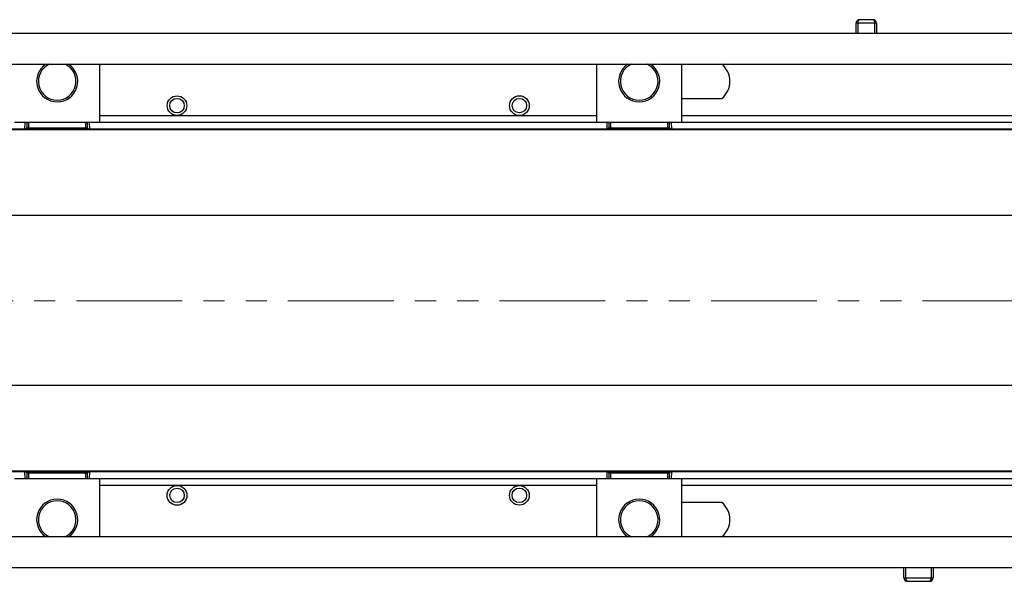
# Model space of a CAD drawing. Units: millimetres. Extents: x -5175 to -4755, y 25172 to 25469.
# Drawn here: x -5049 to -4990, y 25319 to 25352 of the extents above; entities that cross this region are included whole.
import ezdxf

# ---------------------------------------------------------------- set-up
doc = ezdxf.new("R2010")
doc.units = ezdxf.units.MM
doc.linetypes.add('SLD-Штрихпунктирная-с-двумя-точками', pattern=[12.7, 6.35, -1.27, 1.27, -1.27, 1.27, -1.27])

msp = doc.modelspace()

# ---------------------------------------------------------------- linework, layer by layer
at = {"color": 7, "linetype": 'Continuous', "lineweight": 30}
for p, q in [((-4998.2347, 25352.3572), (-4999.0569, 25352.3572)), ((-4999.1597, 25352.1516), (-4999.2625, 25352.1516)), ((-4999.2625, 25351.535), (-4999.2625, 25352.1516)), ((-4998.1319, 25352.1516), (-4999.1597, 25352.1516)), ((-4999.1597, 25352.1516), (-4999.1597, 25351.535)), ((-4998.0292, 25352.1516), (-4998.1319, 25352.1516)), ((-4998.1319, 25351.535), (-4998.1319, 25352.1516)), ((-4998.0292, 25352.1516), (-4998.0292, 25351.535)), ((-4926.9755, 25351.535), (-5132.531, 25351.535)), ((-5132.531, 25349.685), (-4926.9755, 25349.685)), ((-5044.656, 25346.6016), (-5044.656, 25349.685)), ((-5014.8505, 25349.685), (-5014.8505, 25346.6016)), ((-5009.7116, 25347.6294), (-5009.7116, 25349.685)), ((-5009.7116, 25346.6016), (-5009.7116, 25347.6294)), ((-5009.7116, 25347.6294), (-5007.3162, 25347.6294)), ((-5044.656, 25346.6016), (-5014.8505, 25346.6016)), ((-5044.656, 25346.1905), (-5044.656, 25346.6016)), ((-5014.8505, 25346.6016), (-5014.8505, 25346.1905)), ((-5009.7116, 25346.1905), (-5009.7116, 25346.6016)), ((-5009.7116, 25346.6016), (-4981.3877, 25346.6016)), ((-5044.656, 25346.1905), (-5049.7949, 25346.1905)), ((-5049.158, 25345.7794), (-5049.1508, 25346.1905)), ((-5049.0534, 25345.8795), (-5049.0537, 25345.8651)), ((-5049.048, 25346.1905), (-5049.0534, 25345.8795)), ((-5048.9453, 25346.1905), (-5048.951, 25345.8633)), ((-5048.951, 25345.7623), (-5048.951, 25345.8633)), ((-5048.951, 25345.8633), (-5045.4999, 25345.8633)), ((-5045.4999, 25345.8633), (-5045.5057, 25346.1905)), ((-5045.4999, 25345.7623), (-5045.4999, 25345.8633)), ((-5045.3975, 25345.8795), (-5045.4029, 25346.1905)), ((-5045.3972, 25345.8651), (-5045.3975, 25345.8795)), ((-5045.3001, 25346.1905), (-5045.2929, 25345.7794)), ((-5014.8505, 25346.1905), (-5044.656, 25346.1905)), ((-5009.7116, 25346.1905), (-5014.8505, 25346.1905)), ((-5014.2135, 25345.7794), (-5014.2064, 25346.1905)), ((-5014.109, 25345.8795), (-5014.1093, 25345.8651)), ((-5014.1036, 25346.1905), (-5014.109, 25345.8795)), ((-5014.0008, 25346.1905), (-5014.0065, 25345.8633)), ((-5014.0065, 25345.8633), (-5014.0065, 25345.7623)), ((-5014.0065, 25345.8633), (-5010.5555, 25345.8633)), ((-5010.5555, 25345.8633), (-5010.5612, 25346.1905)), ((-5010.5555, 25345.8633), (-5010.5555, 25345.7623)), ((-5010.453, 25345.8795), (-5010.4585, 25346.1905)), ((-5010.4528, 25345.8651), (-5010.453, 25345.8795)), ((-5010.3557, 25346.1905), (-5010.3485, 25345.7794)), ((-4981.3877, 25346.1905), (-5009.7116, 25346.1905)), ((-4931.0866, 25345.7384), (-5132.531, 25345.7384)), ((-5049.158, 25345.7794), (-5113.1263, 25345.7794)), ((-5049.1565, 25345.7641), (-5049.1562, 25345.7794)), ((-5045.4999, 25345.7623), (-5048.951, 25345.7623)), ((-5045.2947, 25345.7794), (-5045.2945, 25345.7641)), ((-5014.2135, 25345.7794), (-5045.2929, 25345.7794)), ((-5014.212, 25345.7641), (-5014.2118, 25345.7794)), ((-5010.5555, 25345.7623), (-5014.0065, 25345.7623)), ((-5010.3503, 25345.7794), (-5010.35, 25345.7641)), ((-4946.3802, 25345.7794), (-5010.3485, 25345.7794)), ((-4926.9755, 25340.6), (-5132.531, 25340.6)), ((-4926.9755, 25330.4033), (-5132.531, 25330.4033)), ((-4931.0866, 25325.2649), (-5132.531, 25325.2649)), ((-5049.158, 25325.2239), (-5113.1263, 25325.2239)), ((-5049.1508, 25324.8127), (-5049.158, 25325.2239)), ((-5049.1562, 25325.2239), (-5049.1565, 25325.2392)), ((-5048.951, 25325.241), (-5045.4999, 25325.241)), ((-5048.951, 25325.14), (-5048.951, 25325.241)), ((-5045.4999, 25325.14), (-5045.4999, 25325.241)), ((-5045.2929, 25325.2239), (-5045.3001, 25324.8127)), ((-5045.2945, 25325.2392), (-5045.2947, 25325.2239)), ((-5014.2135, 25325.2239), (-5045.2929, 25325.2239)), ((-5014.2064, 25324.8127), (-5014.2135, 25325.2239)), ((-5014.2118, 25325.2239), (-5014.212, 25325.2392)), ((-5014.0065, 25325.241), (-5010.5555, 25325.241)), ((-5014.0065, 25325.14), (-5014.0065, 25325.241)), ((-5010.5555, 25325.14), (-5010.5555, 25325.241)), ((-5010.3485, 25325.2239), (-5010.3557, 25324.8127)), ((-5010.35, 25325.2392), (-5010.3503, 25325.2239)), ((-4946.3802, 25325.2239), (-5010.3485, 25325.2239)), ((-5049.7949, 25324.8127), (-5044.656, 25324.8127)), ((-5049.0537, 25325.1382), (-5049.0534, 25325.1238)), ((-5049.0534, 25325.1238), (-5049.048, 25324.8127)), ((-5045.4999, 25325.14), (-5048.951, 25325.14)), ((-5048.951, 25325.14), (-5048.9453, 25324.8127)), ((-5045.5057, 25324.8127), (-5045.4999, 25325.14)), ((-5045.4029, 25324.8127), (-5045.3975, 25325.1238)), ((-5045.3975, 25325.1238), (-5045.3972, 25325.1382)), ((-5044.656, 25324.4016), (-5044.656, 25324.8127)), ((-5044.656, 25324.8127), (-5014.8505, 25324.8127)), ((-5014.8505, 25324.8127), (-5014.8505, 25324.4016)), ((-5014.8505, 25324.8127), (-5009.7116, 25324.8127)), ((-5014.1093, 25325.1382), (-5014.109, 25325.1238)), ((-5014.109, 25325.1238), (-5014.1036, 25324.8127)), ((-5010.5555, 25325.14), (-5014.0065, 25325.14)), ((-5014.0065, 25325.14), (-5014.0008, 25324.8127)), ((-5010.5612, 25324.8127), (-5010.5555, 25325.14)), ((-5010.4585, 25324.8127), (-5010.453, 25325.1238)), ((-5010.453, 25325.1238), (-5010.4528, 25325.1382)), ((-5009.7116, 25324.8127), (-4981.3877, 25324.8127)), ((-5009.7116, 25324.4016), (-5009.7116, 25324.8127)), ((-5014.8505, 25324.4016), (-5044.656, 25324.4016)), ((-5044.656, 25321.3183), (-5044.656, 25324.4016)), ((-5014.8505, 25324.4016), (-5014.8505, 25321.3183)), ((-5009.7116, 25323.3739), (-5009.7116, 25324.4016)), ((-4981.3877, 25324.4016), (-5009.7116, 25324.4016)), ((-5007.3162, 25323.3739), (-5009.7116, 25323.3739)), ((-5009.7116, 25321.3183), (-5009.7116, 25323.3739)), ((-4926.9755, 25321.3183), (-5132.531, 25321.3183)), ((-5132.531, 25319.4683), (-4926.9755, 25319.4683)), ((-4996.3847, 25318.8516), (-4996.3847, 25319.4683)), ((-4996.2819, 25319.4683), (-4996.2819, 25318.8516)), ((-4994.7403, 25318.8516), (-4994.7403, 25319.4683)), ((-4994.6375, 25319.4683), (-4994.6375, 25318.8516)), ((-4996.3847, 25318.8516), (-4996.2819, 25318.8516)), ((-4996.2819, 25318.8516), (-4994.7403, 25318.8516)), ((-4996.1792, 25318.6461), (-4994.8431, 25318.6461)), ((-4994.7403, 25318.8516), (-4994.6375, 25318.8516))]:
    msp.add_line(p, q, dxfattribs=at)
at = {"color": 7, "linetype": 'SLD-Штрихпунктирная-с-двумя-точками', "lineweight": 15}
msp.add_line((-4925.418, 25335.4741), (-5139.5223, 25335.4741), dxfattribs=at)
at = {"color": 7, "linetype": 'Continuous', "lineweight": 30}
for centre, radius in [((-5040.031, 25347.1977), 0.591), ((-5040.031, 25347.1977), 0.4368), ((-5019.4755, 25347.1977), 0.5937), ((-5019.4755, 25347.1977), 0.4341), ((-5019.4755, 25347.1977), 0.4341), ((-5040.031, 25323.8055), 0.5937), ((-5040.031, 25323.8055), 0.4341), ((-5040.031, 25323.8055), 0.4341), ((-5019.4755, 25323.8055), 0.591), ((-5019.4755, 25323.8055), 0.4368)]:
    msp.add_circle(centre, radius, dxfattribs=at)
for centre, radius, start, end in [((-4999.0569, 25352.1516), 0.2056, 90, 180), ((-4998.2347, 25352.1516), 0.2056, 0, 90), ((-5047.2255, 25348.6572), 1.2333, 123.55731, 56.44269), ((-5047.2255, 25348.6572), 1.1306, 114.619977, 65.380023), ((-5012.281, 25348.6572), 1.2333, 123.55731, 56.44269), ((-5012.281, 25348.6572), 1.1306, 114.619977, 65.380023), ((-5008.1699, 25348.6572), 1.3361, 309.715137, 50.284863), ((-5049.1565, 25345.8669), 0.1028, 269.99884, 358.998929), ((-5045.2945, 25345.8669), 0.1028, 181.00018, 224.82219), ((-5014.212, 25345.8669), 0.1028, 269.99884, 358.998929), ((-5010.35, 25345.8669), 0.1028, 181.000277, 226.147719), ((-5045.2945, 25345.8669), 0.1028, 224.822132, 270.000365), ((-5010.35, 25345.8669), 0.1028, 226.147788, 270.000265), ((-5049.1565, 25325.1364), 0.1028, 46.147787, 90.000265), ((-5049.1565, 25325.1364), 0.1028, 1.000277, 46.147718), ((-5045.2945, 25325.1364), 0.1028, 89.99884, 178.998929), ((-5014.212, 25325.1364), 0.1028, 46.147787, 90.000265), ((-5014.212, 25325.1364), 0.1028, 1.000277, 46.147718), ((-5010.35, 25325.1364), 0.1028, 89.99884, 178.998929), ((-5047.2255, 25322.3461), 1.2333, 303.55731, 236.44269), ((-5047.2255, 25322.3461), 1.1306, 294.619977, 245.380023), ((-5012.281, 25322.3461), 1.2333, 303.55731, 236.44269), ((-5012.281, 25322.3461), 1.1306, 294.619977, 245.380023), ((-5008.1699, 25322.3461), 1.3361, 309.715137, 50.284863), ((-4996.1792, 25318.8516), 0.2056, 180, 270), ((-4994.8431, 25318.8516), 0.2056, 270, 0)]:
    msp.add_arc(centre, radius, start, end, dxfattribs=at)
for centre, start_param, end_param in [((-4999.0569, 25352.1516), 0, 1.5707963), ((-4998.2347, 25352.1516), 4.712389, 6.2831853), ((-4996.1792, 25318.8516), 1.5707963, 3.1415927), ((-4994.8431, 25318.8516), 3.1415927, 4.712389)]:
    msp.add_ellipse(centre, major_axis=(0, 0.2056), ratio=0.5, start_param=start_param, end_param=end_param, dxfattribs=at)
for points, knots in [([(-5049.1562, 25345.7794), (-5049.1398, 25345.7794), (-5049.1241, 25345.7834), (-5049.0976, 25345.7963), (-5049.0869, 25345.805), (-5049.0615, 25345.834), (-5049.0538, 25345.8568), (-5049.0534, 25345.8795)], [0, 0, 0, 0, 0.25, 0.25, 0.5, 0.5, 1, 1, 1, 1]), ([(-5049.0537, 25345.8651), (-5049.0537, 25345.8641), (-5049.0426, 25345.8634), (-5049.0047, 25345.8627), (-5048.9781, 25345.8628), (-5048.951, 25345.8633)], [0, 0, 0, 0, 0.5, 0.5, 1, 1, 1, 1]), ([(-5045.4999, 25345.8633), (-5045.4728, 25345.8628), (-5045.4462, 25345.8627), (-5045.4083, 25345.8634), (-5045.3972, 25345.8641), (-5045.3972, 25345.8651)], [0, 0, 0, 0, 0.5, 0.5, 1, 1, 1, 1]), ([(-5045.2947, 25345.7794), (-5045.3111, 25345.7794), (-5045.3268, 25345.7834), (-5045.3533, 25345.7963), (-5045.364, 25345.805), (-5045.3894, 25345.834), (-5045.3971, 25345.8568), (-5045.3975, 25345.8795)], [0, 0, 0, 0, 0.25, 0.25, 0.5, 0.5, 1, 1, 1, 1]), ([(-5014.2118, 25345.7794), (-5014.1954, 25345.7794), (-5014.1797, 25345.7834), (-5014.1532, 25345.7963), (-5014.1424, 25345.805), (-5014.1171, 25345.834), (-5014.1094, 25345.8568), (-5014.109, 25345.8795)], [0, 0, 0, 0, 0.25, 0.25, 0.5, 0.5, 1, 1, 1, 1]), ([(-5014.1093, 25345.8651), (-5014.1093, 25345.8641), (-5014.0981, 25345.8634), (-5014.0602, 25345.8627), (-5014.0337, 25345.8628), (-5014.0065, 25345.8633)], [0, 0, 0, 0, 0.5, 0.5, 1, 1, 1, 1]), ([(-5010.5555, 25345.8633), (-5010.5284, 25345.8628), (-5010.5017, 25345.8627), (-5010.4639, 25345.8634), (-5010.4528, 25345.8641), (-5010.4528, 25345.8651)], [0, 0, 0, 0, 0.5, 0.5, 1, 1, 1, 1]), ([(-5010.3503, 25345.7794), (-5010.3667, 25345.7794), (-5010.3823, 25345.7834), (-5010.4088, 25345.7963), (-5010.4196, 25345.805), (-5010.4449, 25345.834), (-5010.4526, 25345.8568), (-5010.453, 25345.8795)], [0, 0, 0, 0, 0.25, 0.25, 0.5, 0.5, 1, 1, 1, 1]), ([(-5049.0446, 25345.7625), (-5049.0566, 25345.7626), (-5049.0894, 25345.7627), (-5049.128, 25345.7631), (-5049.153, 25345.7636), (-5049.1555, 25345.7639), (-5049.1565, 25345.7641)], [0, 0, 0, 0, 0.1780167, 0.4871201, 0.7962465, 1, 1, 1, 1]), ([(-5048.951, 25345.7623), (-5048.9745, 25345.7623), (-5049.0081, 25345.7623), (-5049.0362, 25345.7625), (-5049.0446, 25345.7625)], [0, 0, 0, 0, 0.70215539, 1, 1, 1, 1]), ([(-5045.3335, 25345.763), (-5045.3355, 25345.763), (-5045.3481, 25345.7628), (-5045.3901, 25345.7625), (-5045.4464, 25345.7623), (-5045.4847, 25345.7623), (-5045.4999, 25345.7623)], [0, 0, 0, 0, 0.0625775, 0.4153279, 0.767977, 1, 1, 1, 1]), ([(-5045.2945, 25345.7641), (-5045.2963, 25345.7639), (-5045.2997, 25345.7635), (-5045.323, 25345.7632), (-5045.3335, 25345.763)], [0, 0, 0, 0, 0.5486447, 1, 1, 1, 1]), ([(-5014.1001, 25345.7625), (-5014.1121, 25345.7626), (-5014.145, 25345.7627), (-5014.1836, 25345.7631), (-5014.2086, 25345.7636), (-5014.211, 25345.7639), (-5014.212, 25345.7641)], [0, 0, 0, 0, 0.1780167, 0.4871201, 0.7962465, 1, 1, 1, 1]), ([(-5014.0065, 25345.7623), (-5014.0301, 25345.7623), (-5014.0637, 25345.7623), (-5014.0918, 25345.7625), (-5014.1001, 25345.7625)], [0, 0, 0, 0, 0.7021554, 1, 1, 1, 1]), ([(-5010.3891, 25345.763), (-5010.391, 25345.763), (-5010.4036, 25345.7628), (-5010.4456, 25345.7625), (-5010.502, 25345.7623), (-5010.5403, 25345.7623), (-5010.5555, 25345.7623)], [0, 0, 0, 0, 0.0625775, 0.4153279, 0.767977, 1, 1, 1, 1]), ([(-5010.35, 25345.7641), (-5010.3519, 25345.7639), (-5010.3553, 25345.7635), (-5010.3786, 25345.7632), (-5010.3891, 25345.763)], [0, 0, 0, 0, 0.5486447, 1, 1, 1, 1]), ([(-5049.1565, 25325.2392), (-5049.1546, 25325.2394), (-5049.1512, 25325.2398), (-5049.1279, 25325.2401), (-5049.1174, 25325.2402)], [0, 0, 0, 0, 0.5486447, 1, 1, 1, 1]), ([(-5049.1562, 25325.2239), (-5049.1398, 25325.2239), (-5049.1241, 25325.2199), (-5049.0976, 25325.207), (-5049.0869, 25325.1983), (-5049.0615, 25325.1692), (-5049.0538, 25325.1464), (-5049.0534, 25325.1238)], [0, 0, 0, 0, 0.25, 0.25, 0.5, 0.5, 1, 1, 1, 1]), ([(-5049.1174, 25325.2402), (-5049.1155, 25325.2402), (-5049.1028, 25325.2405), (-5049.0609, 25325.2407), (-5049.0045, 25325.241), (-5048.9662, 25325.241), (-5048.951, 25325.241)], [0, 0, 0, 0, 0.0625775, 0.4153279, 0.767977, 1, 1, 1, 1]), ([(-5045.4999, 25325.241), (-5045.4764, 25325.241), (-5045.4428, 25325.241), (-5045.4147, 25325.2408), (-5045.4063, 25325.2408)], [0, 0, 0, 0, 0.7021554, 1, 1, 1, 1]), ([(-5045.4063, 25325.2408), (-5045.3943, 25325.2407), (-5045.3615, 25325.2406), (-5045.3229, 25325.2402), (-5045.2979, 25325.2397), (-5045.2954, 25325.2393), (-5045.2945, 25325.2392)], [0, 0, 0, 0, 0.1780167, 0.4871202, 0.7962466, 1, 1, 1, 1]), ([(-5045.2947, 25325.2239), (-5045.3111, 25325.2239), (-5045.3268, 25325.2199), (-5045.3533, 25325.207), (-5045.364, 25325.1983), (-5045.3894, 25325.1692), (-5045.3971, 25325.1464), (-5045.3975, 25325.1238)], [0, 0, 0, 0, 0.25, 0.25, 0.5, 0.5, 1, 1, 1, 1]), ([(-5014.212, 25325.2392), (-5014.2102, 25325.2394), (-5014.2068, 25325.2398), (-5014.1834, 25325.2401), (-5014.1729, 25325.2402)], [0, 0, 0, 0, 0.5486447, 1, 1, 1, 1]), ([(-5014.2118, 25325.2239), (-5014.1954, 25325.2239), (-5014.1797, 25325.2199), (-5014.1532, 25325.207), (-5014.1424, 25325.1983), (-5014.1171, 25325.1692), (-5014.1094, 25325.1464), (-5014.109, 25325.1238)], [0, 0, 0, 0, 0.25, 0.25, 0.5, 0.5, 1, 1, 1, 1]), ([(-5014.1729, 25325.2402), (-5014.171, 25325.2402), (-5014.1584, 25325.2405), (-5014.1164, 25325.2407), (-5014.06, 25325.241), (-5014.0217, 25325.241), (-5014.0065, 25325.241)], [0, 0, 0, 0, 0.0625775, 0.4153279, 0.767977, 1, 1, 1, 1]), ([(-5010.5555, 25325.241), (-5010.5319, 25325.241), (-5010.4984, 25325.241), (-5010.4703, 25325.2408), (-5010.4619, 25325.2408)], [0, 0, 0, 0, 0.7021554, 1, 1, 1, 1]), ([(-5010.4619, 25325.2408), (-5010.4499, 25325.2407), (-5010.4171, 25325.2406), (-5010.3785, 25325.2402), (-5010.3535, 25325.2397), (-5010.351, 25325.2393), (-5010.35, 25325.2392)], [0, 0, 0, 0, 0.1780167, 0.4871202, 0.7962466, 1, 1, 1, 1]), ([(-5010.3503, 25325.2239), (-5010.3667, 25325.2239), (-5010.3823, 25325.2199), (-5010.4088, 25325.207), (-5010.4196, 25325.1983), (-5010.4449, 25325.1692), (-5010.4526, 25325.1464), (-5010.453, 25325.1238)], [0, 0, 0, 0, 0.25, 0.25, 0.5, 0.5, 1, 1, 1, 1]), ([(-5048.951, 25325.14), (-5048.9781, 25325.1405), (-5049.0047, 25325.1406), (-5049.0426, 25325.1399), (-5049.0537, 25325.1392), (-5049.0537, 25325.1382)], [0, 0, 0, 0, 0.5, 0.5, 1, 1, 1, 1]), ([(-5045.3972, 25325.1382), (-5045.3972, 25325.1392), (-5045.4083, 25325.1399), (-5045.4462, 25325.1406), (-5045.4728, 25325.1405), (-5045.4999, 25325.14)], [0, 0, 0, 0, 0.5, 0.5, 1, 1, 1, 1]), ([(-5014.0065, 25325.14), (-5014.0337, 25325.1405), (-5014.0603, 25325.1406), (-5014.0982, 25325.1399), (-5014.1093, 25325.1392), (-5014.1093, 25325.1382)], [0, 0, 0, 0, 0.5, 0.5, 1, 1, 1, 1]), ([(-5010.4528, 25325.1382), (-5010.4528, 25325.1392), (-5010.4639, 25325.1399), (-5010.5018, 25325.1406), (-5010.5284, 25325.1405), (-5010.5555, 25325.14)], [0, 0, 0, 0, 0.5, 0.5, 1, 1, 1, 1])]:
    msp.add_open_spline(points, degree=3, knots=knots, dxfattribs=at)
for points in [[(-5049.1562, 25345.7794), (-5049.1568, 25345.7794), (-5049.1574, 25345.7794), (-5049.158, 25345.7794)], [(-5045.2929, 25345.7794), (-5045.2935, 25345.7794), (-5045.2941, 25345.7794), (-5045.2947, 25345.7794)], [(-5014.2118, 25345.7794), (-5014.2123, 25345.7794), (-5014.2129, 25345.7794), (-5014.2135, 25345.7794)], [(-5010.3485, 25345.7794), (-5010.3491, 25345.7794), (-5010.3497, 25345.7794), (-5010.3503, 25345.7794)], [(-5049.158, 25325.2239), (-5049.1574, 25325.2239), (-5049.1568, 25325.2239), (-5049.1562, 25325.2239)], [(-5045.2947, 25325.2239), (-5045.2941, 25325.2239), (-5045.2935, 25325.2239), (-5045.2929, 25325.2239)], [(-5014.2135, 25325.2239), (-5014.2129, 25325.2239), (-5014.2123, 25325.2239), (-5014.2118, 25325.2239)], [(-5010.3503, 25325.2239), (-5010.3497, 25325.2239), (-5010.3491, 25325.2239), (-5010.3485, 25325.2239)]]:
    msp.add_open_spline(points, degree=3, dxfattribs=at)

doc.saveas('drawing.dxf')
